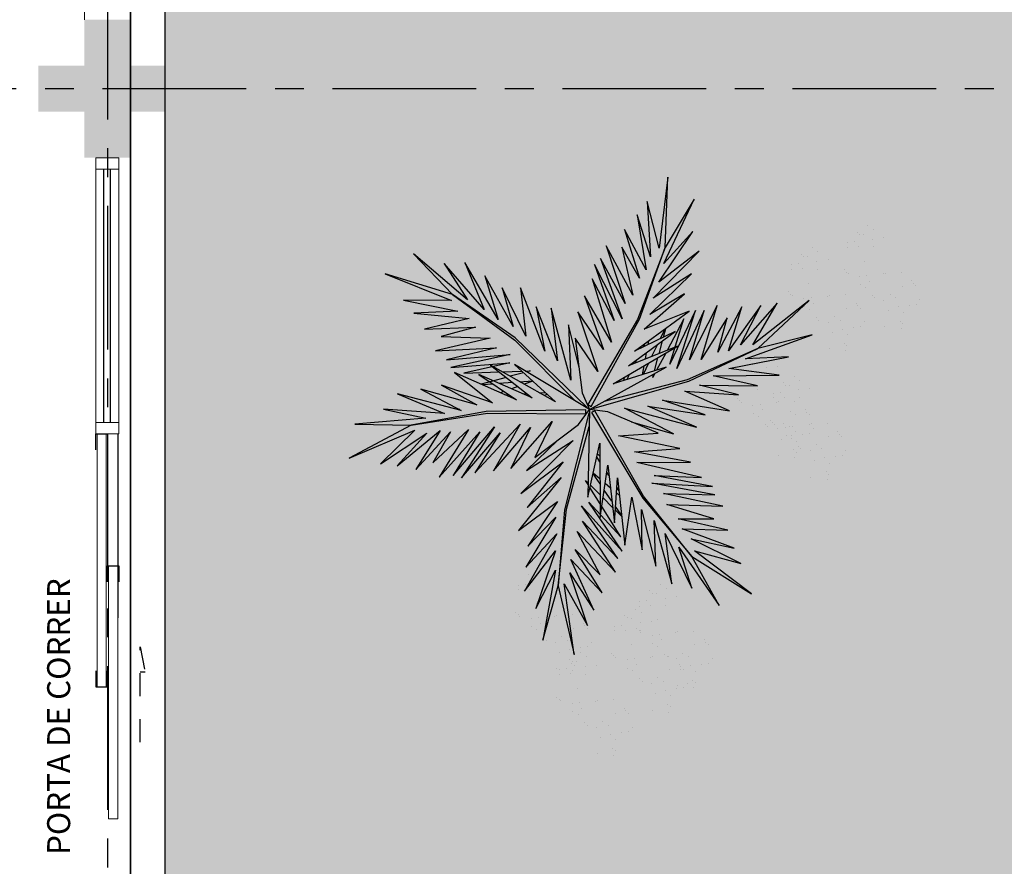
# Model space of a CAD drawing. Units: millimetres. Extents: x 2935 to 4359, y 1001 to 1425.
# Drawn here: x 3104 to 3108, y 1294 to 1298 of the extents above; entities that cross this region are included whole.
import ezdxf

# ---------------------------------------------------------------- set-up
doc = ezdxf.new("R2010")
doc.units = ezdxf.units.MM
for name, pattern in [('CONTINU', [0]), ('CONTINUO', [0]), ('HIDDEN', [0.375, 0.25, -0.125]), ('PL-POUSO-ARQ-EIXO$0$CENTER', [2, 1.25, -0.25, 0.25, -0.25]), ('TRACEJADA2', [0.375, 0.25, -0.125])]:
    doc.linetypes.add(name, pattern=pattern)
for name, color, linetype in [('_ARQ_VISTA02', 2, 'Continuous'), ('ARQ-MOB-DIV-DV1', 12, 'Continuous'), ('EIXO$0$A-EIXOS-PRI', 252, 'PL-POUSO-ARQ-EIXO$0$CENTER'), ('ESCADA', 10, 'Continuous'), ('JARDIM', 64, 'CONTINUO'), ('OFC-MALL-ARQ-EX-1PV$0$A_HTC_1', 252, 'Continuous'), ('PERGOLA', 8, 'CONTINU'), ('PRJ', 1, 'HIDDEN'), ('PROJEÇÃO', 8, 'HIDDEN'), ('TXT-TEMP', 1, 'Continuous'), ('V02', 2, 'Continuous'), ('VEGET1', 103, 'Continuous'), ('VEGET2', 71, 'Continuous')]:
    doc.layers.add(name, color=color, linetype=linetype)
doc.layers.add('ÁRVORE', color=92, linetype='Continuous', lineweight=15)
doc.styles.add('Annotative', font='ARIALN.TTF')

# ---------------------------------------------------------------- blocks, each defined once
blk = doc.blocks.new('PERGOLA')
at = {"layer": 'ÁRVORE'}
h = blk.add_hatch(dxfattribs=at)
h.set_pattern_fill('AR-SAND', color=256, scale=0.004, angle=-90)
h.paths.add_polyline_path([(109628.2325, -73524.1579), (109613.4325, -73524.1579), (109613.4325, -73538.9579), (109628.2325, -73538.9579)])
for points in [[(109628.3825, -73524.0079), (109613.2825, -73524.0079), (109613.2825, -73539.1079), (109628.3825, -73539.1079)], [(109628.2325, -73524.1579), (109613.4325, -73524.1579), (109613.4325, -73538.9579), (109628.2325, -73538.9579)]]:
    blk.add_lwpolyline(points, close=True)
at = {"layer": 'PERGOLA'}
blk.add_line((109628.3825, -73524.0079), (109628.3825, -73539.1079), dxfattribs=at)
blk = doc.blocks.new('VEG2')
at = {"color": 0}
for p, q in [((-0.0276, 1.2376), (-0.0276, 1.2376)), ((-0.0215, 1.2559), (-0.0215, 1.2559)), ((-0.0183, 1.2291), (-0.0183, 1.2291)), ((0.0379, 1.2487), (0.0379, 1.2487)), ((-0.0295, 1.197), (-0.0295, 1.197)), ((0.0252, 1.1893), (0.0252, 1.1893)), ((-0.0769, 1.1678), (-0.0769, 1.1678)), ((-0.0509, 1.1712), (-0.0509, 1.1712)), ((-0.0102, 1.1766), (-0.0102, 1.1766)), ((0.0411, 1.1524), (0.0411, 1.1524)), ((-0.0898, 1.1507), (-0.0898, 1.1507)), ((-0.0022, 1.1441), (-0.0022, 1.1441)), ((0.0189, 1.1307), (0.0189, 1.1307)), ((0.0749, 1.1437), (0.0749, 1.1437)), ((0.0841, 1.1352), (0.0841, 1.1352)), ((-0.2215, 1.0959), (-0.2215, 1.0959)), ((-0.1621, 1.0887), (-0.1621, 1.0887)), ((-0.0754, 1.0998), (-0.0754, 1.0998)), ((-0.0662, 1.0914), (-0.0662, 1.0914)), ((-0.0609, 1.082), (-0.0609, 1.082)), ((-0.0264, 1.1007), (-0.0264, 1.1007)), ((0.0948, 1.0823), (0.0948, 1.0823)), ((0.1087, 1.1055), (0.1087, 1.1055)), ((0.1276, 1.0954), (0.1276, 1.0954)), ((-0.2276, 1.0776), (-0.2276, 1.0776)), ((-0.2183, 1.0691), (-0.2183, 1.0691)), ((-0.0227, 1.0515), (-0.0227, 1.0515)), ((0.0359, 1.0532), (0.0359, 1.0532)), ((0.0442, 1.0561), (0.0442, 1.0561)), ((0.1038, 1.0621), (0.1038, 1.0621)), ((0.1298, 1.0656), (0.1298, 1.0656)), ((0.1721, 1.0554), (0.1721, 1.0554)), ((0.1774, 1.0498), (0.1774, 1.0498)), ((-0.2769, 1.0078), (-0.2769, 1.0078)), ((-0.2509, 1.0112), (-0.2509, 1.0112)), ((-0.2295, 1.037), (-0.2295, 1.037)), ((-0.2102, 1.0166), (-0.2102, 1.0166)), ((-0.1748, 1.0293), (-0.1748, 1.0293)), ((0.1118, 1.0092), (0.1118, 1.0092)), ((0.1866, 1.0413), (0.1866, 1.0413)), ((-0.3195, 0.9875), (-0.3195, 0.9875)), ((-0.3135, 1.0058), (-0.3135, 1.0058)), ((-0.3103, 0.9791), (-0.3103, 0.9791)), ((-0.2898, 0.9907), (-0.2898, 0.9907)), ((-0.2541, 0.9987), (-0.2541, 0.9987)), ((-0.2022, 0.9841), (-0.2022, 0.9841)), ((-0.1589, 0.9924), (-0.1589, 0.9924)), ((-0.1251, 0.9837), (-0.1251, 0.9837)), ((-0.1159, 0.9752), (-0.1159, 0.9752)), ((-0.3215, 0.9469), (-0.3215, 0.9469)), ((-0.2754, 0.9398), (-0.2754, 0.9398)), ((-0.2668, 0.9392), (-0.2668, 0.9392)), ((-0.2264, 0.9407), (-0.2264, 0.9407)), ((-0.1811, 0.9707), (-0.1811, 0.9707)), ((-0.0913, 0.9455), (-0.0913, 0.9455)), ((-0.0724, 0.9354), (-0.0724, 0.9354)), ((0.0798, 0.9576), (0.0798, 0.9576)), ((0.1285, 0.9459), (0.1285, 0.9459)), ((0.1352, 0.9571), (0.1352, 0.9571)), ((0.1499, 0.9388), (0.1499, 0.9388)), ((0.1753, 0.9591), (0.1753, 0.9591)), ((0.1759, 0.9422), (0.1759, 0.9422)), ((0.1879, 0.9387), (0.1879, 0.9387)), ((-0.3818, 0.9006), (-0.3818, 0.9006)), ((-0.3689, 0.9177), (-0.3689, 0.9177)), ((-0.3429, 0.9212), (-0.3429, 0.9212)), ((-0.3022, 0.9265), (-0.3022, 0.9265)), ((-0.2662, 0.9314), (-0.2662, 0.9314)), ((-0.2609, 0.922), (-0.2609, 0.922)), ((-0.2509, 0.9023), (-0.2509, 0.9023)), ((-0.1052, 0.9223), (-0.1052, 0.9223)), ((-0.0962, 0.9021), (-0.0962, 0.9021)), ((-0.0702, 0.9056), (-0.0702, 0.9056)), ((0.0413, 0.9245), (0.0413, 0.9245)), ((0.082, 0.9298), (0.082, 0.9298)), ((0.115, 0.9128), (0.115, 0.9128)), ((0.1224, 0.9276), (0.1224, 0.9276)), ((0.1296, 0.912), (0.1296, 0.912)), ((0.1317, 0.9191), (0.1317, 0.9191)), ((0.1388, 0.9035), (0.1388, 0.9035)), ((-0.2942, 0.894), (-0.2942, 0.894)), ((-0.2731, 0.8806), (-0.2731, 0.8806)), ((-0.2227, 0.8915), (-0.2227, 0.8915)), ((-0.2171, 0.8936), (-0.2171, 0.8936)), ((-0.2078, 0.8852), (-0.2078, 0.8852)), ((-0.1641, 0.8932), (-0.1641, 0.8932)), ((-0.1558, 0.8961), (-0.1558, 0.8961)), ((-0.0279, 0.8954), (-0.0279, 0.8954)), ((-0.0226, 0.8898), (-0.0226, 0.8898)), ((-0.0134, 0.8813), (-0.0134, 0.8813)), ((0.0786, 0.8937), (0.0786, 0.8937)), ((0.0996, 0.8802), (0.0996, 0.8802)), ((0.1205, 0.887), (0.1205, 0.887)), ((0.1398, 0.8666), (0.1398, 0.8666)), ((0.1752, 0.8793), (0.1752, 0.8793)), ((-0.3674, 0.8497), (-0.3674, 0.8497)), ((-0.3582, 0.8413), (-0.3582, 0.8413)), ((-0.3529, 0.8319), (-0.3529, 0.8319)), ((-0.3184, 0.8506), (-0.3184, 0.8506)), ((-0.1972, 0.8322), (-0.1972, 0.8322)), ((-0.1833, 0.8554), (-0.1833, 0.8554)), ((-0.1643, 0.8453), (-0.1643, 0.8453)), ((-0.0882, 0.8492), (-0.0882, 0.8492)), ((0.0602, 0.8407), (0.0602, 0.8407)), ((0.0731, 0.8578), (0.0731, 0.8578)), ((0.0991, 0.8612), (0.0991, 0.8612)), ((0.1478, 0.8341), (0.1478, 0.8341)), ((0.1911, 0.8424), (0.1911, 0.8424)), ((0.2249, 0.8337), (0.2249, 0.8337)), ((-0.3147, 0.8014), (-0.3147, 0.8014)), ((-0.2561, 0.8031), (-0.2561, 0.8031)), ((-0.2478, 0.806), (-0.2478, 0.806)), ((-0.1882, 0.8121), (-0.1882, 0.8121)), ((-0.1622, 0.8155), (-0.1622, 0.8155)), ((-0.1202, 0.7976), (-0.1202, 0.7976)), ((-0.1199, 0.8054), (-0.1199, 0.8054)), ((-0.1146, 0.7997), (-0.1146, 0.7997)), ((-0.0648, 0.7971), (-0.0648, 0.7971)), ((-0.0247, 0.7991), (-0.0247, 0.7991)), ((0.1689, 0.8207), (0.1689, 0.8207)), ((0.2341, 0.8252), (0.2341, 0.8252)), ((0.2587, 0.7955), (0.2587, 0.7955)), ((-0.1802, 0.7591), (-0.1802, 0.7591)), ((-0.1587, 0.7645), (-0.1587, 0.7645)), ((-0.118, 0.7698), (-0.118, 0.7698)), ((-0.1054, 0.7912), (-0.1054, 0.7912)), ((-0.0501, 0.7788), (-0.0501, 0.7788)), ((-0.0241, 0.7822), (-0.0241, 0.7822)), ((0.0746, 0.7898), (0.0746, 0.7898)), ((0.0838, 0.7814), (0.0838, 0.7814)), ((0.0891, 0.772), (0.0891, 0.772)), ((0.1236, 0.7907), (0.1236, 0.7907)), ((0.2448, 0.7723), (0.2448, 0.7723)), ((0.2776, 0.7854), (0.2776, 0.7854)), ((0.2798, 0.7556), (0.2798, 0.7556)), ((-0.1214, 0.7337), (-0.1214, 0.7337)), ((-0.1004, 0.7202), (-0.1004, 0.7202)), ((-0.085, 0.7528), (-0.085, 0.7528)), ((-0.0704, 0.752), (-0.0704, 0.752)), ((-0.0612, 0.7435), (-0.0612, 0.7435)), ((0.1273, 0.7415), (0.1273, 0.7415)), ((0.1859, 0.7432), (0.1859, 0.7432)), ((0.1942, 0.7461), (0.1942, 0.7461)), ((0.2538, 0.7521), (0.2538, 0.7521)), ((0.3221, 0.7454), (0.3221, 0.7454)), ((0.3274, 0.7398), (0.3274, 0.7398)), ((0.3366, 0.7313), (0.3366, 0.7313)), ((-0.2122, 0.7075), (-0.2122, 0.7075)), ((-0.1568, 0.707), (-0.1568, 0.707)), ((-0.1421, 0.6887), (-0.1421, 0.6887)), ((-0.1167, 0.709), (-0.1167, 0.709)), ((-0.1161, 0.6921), (-0.1161, 0.6921)), ((0.2618, 0.6992), (0.2618, 0.6992)), ((-0.2507, 0.6744), (-0.2507, 0.6744)), ((-0.21, 0.6797), (-0.21, 0.6797)), ((-0.177, 0.6628), (-0.177, 0.6628)), ((-0.1624, 0.6619), (-0.1624, 0.6619)), ((-0.1532, 0.6535), (-0.1532, 0.6535)), ((0.2298, 0.6476), (0.2298, 0.6476)), ((0.3253, 0.6491), (0.3253, 0.6491)), ((-0.2134, 0.6436), (-0.2134, 0.6436)), ((-0.1924, 0.6302), (-0.1924, 0.6302)), ((0.1913, 0.6145), (0.1913, 0.6145)), ((0.232, 0.6198), (0.232, 0.6198)), ((0.2852, 0.6471), (0.2852, 0.6471)), ((0.2999, 0.6288), (0.2999, 0.6288)), ((0.3259, 0.6322), (0.3259, 0.6322)), ((0.2286, 0.5837), (0.2286, 0.5837)), ((0.265, 0.6028), (0.265, 0.6028)), ((0.2796, 0.602), (0.2796, 0.602)), ((0.2888, 0.5935), (0.2888, 0.5935)), ((0.2496, 0.5702), (0.2496, 0.5702)), ((-0.8076, 0.2276), (-0.8076, 0.2276)), ((-0.8015, 0.2459), (-0.8015, 0.2459)), ((-0.7983, 0.2191), (-0.7983, 0.2191)), ((-0.7421, 0.2387), (-0.7421, 0.2387)), ((-0.8095, 0.187), (-0.8095, 0.187)), ((-0.8569, 0.1578), (-0.8569, 0.1578)), ((-0.8309, 0.1612), (-0.8309, 0.1612)), ((-0.7902, 0.1666), (-0.7902, 0.1666)), ((-0.7548, 0.1793), (-0.7548, 0.1793)), ((-0.6876, 0.1476), (-0.6876, 0.1476)), ((-0.6815, 0.1659), (-0.6815, 0.1659)), ((-0.6221, 0.1587), (-0.6221, 0.1587)), ((-0.8698, 0.1407), (-0.8698, 0.1407)), ((-0.7822, 0.1341), (-0.7822, 0.1341)), ((-0.7611, 0.1207), (-0.7611, 0.1207)), ((-0.7389, 0.1424), (-0.7389, 0.1424)), ((-0.7051, 0.1337), (-0.7051, 0.1337)), ((-0.6959, 0.1252), (-0.6959, 0.1252)), ((-0.6783, 0.1391), (-0.6783, 0.1391)), ((-0.8554, 0.0898), (-0.8554, 0.0898)), ((-0.8462, 0.0814), (-0.8462, 0.0814)), ((-0.8409, 0.072), (-0.8409, 0.072)), ((-0.8064, 0.0907), (-0.8064, 0.0907)), ((-0.7369, 0.0778), (-0.7369, 0.0778)), ((-0.7109, 0.0812), (-0.7109, 0.0812)), ((-0.6895, 0.107), (-0.6895, 0.107)), ((-0.6852, 0.0723), (-0.6852, 0.0723)), ((-0.6713, 0.0955), (-0.6713, 0.0955)), ((-0.6702, 0.0866), (-0.6702, 0.0866)), ((-0.6524, 0.0854), (-0.6524, 0.0854)), ((-0.6348, 0.0993), (-0.6348, 0.0993)), ((-0.8027, 0.0415), (-0.8027, 0.0415)), ((-0.7498, 0.0607), (-0.7498, 0.0607)), ((-0.7441, 0.0432), (-0.7441, 0.0432)), ((-0.7358, 0.0461), (-0.7358, 0.0461)), ((-0.6762, 0.0521), (-0.6762, 0.0521)), ((-0.6622, 0.0541), (-0.6622, 0.0541)), ((-0.6502, 0.0556), (-0.6502, 0.0556)), ((-0.6411, 0.0407), (-0.6411, 0.0407)), ((-0.6189, 0.0624), (-0.6189, 0.0624)), ((-0.6079, 0.0454), (-0.6079, 0.0454)), ((-0.6026, 0.0398), (-0.6026, 0.0398)), ((-0.5851, 0.0537), (-0.5851, 0.0537)), ((-0.5759, 0.0452), (-0.5759, 0.0452)), ((-0.7354, 0.0098), (-0.7354, 0.0098)), ((-0.7262, 0.0014), (-0.7262, 0.0014)), ((-0.6864, 0.0107), (-0.6864, 0.0107)), ((-0.5934, 0.0313), (-0.5934, 0.0313)), ((-0.5513, 0.0155), (-0.5513, 0.0155)), ((-0.5324, 0.0054), (-0.5324, 0.0054)), ((-0.7209, -0.008), (-0.7209, -0.008)), ((-0.6682, -0.0008), (-0.6682, -0.0008)), ((-0.6158, -0.0339), (-0.6158, -0.0339)), ((-0.5652, -0.0077), (-0.5652, -0.0077)), ((-0.5562, -0.0279), (-0.5562, -0.0279)), ((-0.5302, -0.0244), (-0.5302, -0.0244)), ((-0.4879, -0.0346), (-0.4879, -0.0346)), ((-0.7002, -0.0524), (-0.7002, -0.0524)), ((-0.6827, -0.0385), (-0.6827, -0.0385)), ((-0.6448, -0.0529), (-0.6448, -0.0529)), ((-0.6301, -0.0712), (-0.6301, -0.0712)), ((-0.6241, -0.0368), (-0.6241, -0.0368)), ((-0.6047, -0.0509), (-0.6047, -0.0509)), ((-0.6041, -0.0678), (-0.6041, -0.0678)), ((-0.4826, -0.0402), (-0.4826, -0.0402)), ((-0.4734, -0.0487), (-0.4734, -0.0487)), ((-0.7387, -0.0855), (-0.7387, -0.0855)), ((-0.698, -0.0802), (-0.698, -0.0802)), ((-0.665, -0.0972), (-0.665, -0.0972)), ((-0.6504, -0.098), (-0.6504, -0.098)), ((-0.6412, -0.1065), (-0.6412, -0.1065)), ((-0.5482, -0.0808), (-0.5482, -0.0808)), ((-0.7014, -0.1163), (-0.7014, -0.1163)), ((-0.6804, -0.1298), (-0.6804, -0.1298)), ((-0.5802, -0.1324), (-0.5802, -0.1324)), ((-0.5248, -0.1329), (-0.5248, -0.1329)), ((-0.4847, -0.1309), (-0.4847, -0.1309)), ((-0.6187, -0.1655), (-0.6187, -0.1655)), ((-0.578, -0.1602), (-0.578, -0.1602)), ((-0.545, -0.1772), (-0.545, -0.1772)), ((-0.5304, -0.178), (-0.5304, -0.178)), ((-0.5101, -0.1512), (-0.5101, -0.1512)), ((-0.4841, -0.1478), (-0.4841, -0.1478)), ((-0.5814, -0.1963), (-0.5814, -0.1963)), ((-0.5604, -0.2098), (-0.5604, -0.2098)), ((-0.5212, -0.1865), (-0.5212, -0.1865)), ((-0.8737, -0.2414), (-0.8737, -0.2414)), ((-0.8677, -0.2232), (-0.8677, -0.2232)), ((-0.8645, -0.2499), (-0.8645, -0.2499)), ((-0.8082, -0.2303), (-0.8082, -0.2303)), ((-0.8757, -0.282), (-0.8757, -0.282)), ((-1.0776, -0.3224), (-1.0776, -0.3224)), ((-1.0715, -0.3041), (-1.0715, -0.3041)), ((-1.0121, -0.3113), (-1.0121, -0.3113)), ((-0.9231, -0.3112), (-0.9231, -0.3112)), ((-0.8971, -0.3078), (-0.8971, -0.3078)), ((-0.8564, -0.3024), (-0.8564, -0.3024)), ((-0.821, -0.2897), (-0.821, -0.2897)), ((-1.0683, -0.3309), (-1.0683, -0.3309)), ((-0.936, -0.3283), (-0.936, -0.3283)), ((-0.8484, -0.3349), (-0.8484, -0.3349)), ((-0.8273, -0.3484), (-0.8273, -0.3484)), ((-0.8051, -0.3266), (-0.8051, -0.3266)), ((-0.7712, -0.3354), (-0.7712, -0.3354)), ((-0.762, -0.3438), (-0.762, -0.3438)), ((-1.1269, -0.3922), (-1.1269, -0.3922)), ((-1.1009, -0.3888), (-1.1009, -0.3888)), ((-1.0795, -0.363), (-1.0795, -0.363)), ((-1.0602, -0.3834), (-1.0602, -0.3834)), ((-1.0248, -0.3707), (-1.0248, -0.3707)), ((-0.9215, -0.3792), (-0.9215, -0.3792)), ((-0.9123, -0.3877), (-0.9123, -0.3877)), ((-0.8725, -0.3784), (-0.8725, -0.3784)), ((-0.7375, -0.3735), (-0.7375, -0.3735)), ((-0.7185, -0.3837), (-0.7185, -0.3837)), ((-1.1398, -0.4093), (-1.1398, -0.4093)), ((-1.0522, -0.4159), (-1.0522, -0.4159)), ((-1.0311, -0.4293), (-1.0311, -0.4293)), ((-1.0089, -0.4076), (-1.0089, -0.4076)), ((-0.9751, -0.4163), (-0.9751, -0.4163)), ((-0.9659, -0.4248), (-0.9659, -0.4248)), ((-0.9071, -0.397), (-0.9071, -0.397)), ((-0.8688, -0.4275), (-0.8688, -0.4275)), ((-0.8103, -0.4258), (-0.8103, -0.4258)), ((-0.802, -0.423), (-0.802, -0.423)), ((-0.7514, -0.3967), (-0.7514, -0.3967)), ((-0.7424, -0.4169), (-0.7424, -0.4169)), ((-0.7164, -0.4135), (-0.7164, -0.4135)), ((-0.674, -0.4236), (-0.674, -0.4236)), ((-0.6688, -0.4293), (-0.6688, -0.4293)), ((-1.1254, -0.4602), (-1.1254, -0.4602)), ((-1.0764, -0.4593), (-1.0764, -0.4593)), ((-0.9413, -0.4545), (-0.9413, -0.4545)), ((-0.9224, -0.4646), (-0.9224, -0.4646)), ((-0.6595, -0.4377), (-0.6595, -0.4377)), ((-1.1162, -0.4686), (-1.1162, -0.4686)), ((-1.1109, -0.478), (-1.1109, -0.478)), ((-0.9552, -0.4777), (-0.9552, -0.4777)), ((-0.9462, -0.4979), (-0.9462, -0.4979)), ((-0.9202, -0.4944), (-0.9202, -0.4944)), ((-0.7343, -0.4699), (-0.7343, -0.4699)), ((-1.0727, -0.5085), (-1.0727, -0.5085)), ((-1.0141, -0.5068), (-1.0141, -0.5068)), ((-1.0058, -0.5039), (-1.0058, -0.5039)), ((-0.8779, -0.5046), (-0.8779, -0.5046)), ((-0.8726, -0.5102), (-0.8726, -0.5102)), ((-0.8634, -0.5187), (-0.8634, -0.5187)), ((-0.7663, -0.5214), (-0.7663, -0.5214)), ((-0.711, -0.5219), (-0.711, -0.5219)), ((-0.6709, -0.5199), (-0.6709, -0.5199)), ((-0.6703, -0.5368), (-0.6703, -0.5368)), ((-0.9382, -0.5508), (-0.9382, -0.5508)), ((-0.8049, -0.5546), (-0.8049, -0.5546)), ((-0.7642, -0.5492), (-0.7642, -0.5492)), ((-0.7312, -0.5662), (-0.7312, -0.5662)), ((-0.7166, -0.567), (-0.7166, -0.567)), ((-0.7074, -0.5755), (-0.7074, -0.5755)), ((-0.6963, -0.5403), (-0.6963, -0.5403)), ((-0.9702, -0.6024), (-0.9702, -0.6024)), ((-0.9148, -0.6029), (-0.9148, -0.6029)), ((-0.8747, -0.6009), (-0.8747, -0.6009)), ((-0.7676, -0.5854), (-0.7676, -0.5854)), ((-0.7465, -0.5988), (-0.7465, -0.5988)), ((-1.0087, -0.6355), (-1.0087, -0.6355)), ((-0.968, -0.6302), (-0.968, -0.6302)), ((-0.935, -0.6472), (-0.935, -0.6472)), ((-0.9001, -0.6212), (-0.9001, -0.6212)), ((-0.8741, -0.6178), (-0.8741, -0.6178)), ((-0.9714, -0.6663), (-0.9714, -0.6663)), ((-0.9504, -0.6798), (-0.9504, -0.6798)), ((-0.9204, -0.648), (-0.9204, -0.648)), ((-0.9112, -0.6565), (-0.9112, -0.6565))]:
    blk.add_line(p, q, dxfattribs=at)
at = {"layer": 'VEGET1'}
for p, q in [((0.1232, 0.8859), (0.1599, 0.6273)), ((0.1811, 0.6356), (0.1232, 0.8859)), ((0.2375, 0.8334), (0.1811, 0.6356)), ((0.1912, 0.5777), (0.2375, 0.8334)), ((0.0736, 0.7802), (0.1381, 0.5882)), ((0.1599, 0.6273), (0.0736, 0.7802)), ((0.0505, 0.7238), (0.135, 0.5386)), ((0.1381, 0.5882), (0.0505, 0.7238)), ((0.1911, 0.5076), (0.2633, 0.7179)), ((0.2633, 0.7179), (0.1912, 0.5777)), ((0.0202, 0.6608), (0.1196, 0.5028)), ((0.135, 0.5386), (0.0202, 0.6608)), ((0.1857, 0.4455), (0.3042, 0.6549)), ((0.3042, 0.6549), (0.1911, 0.5076)), ((0.1811, 0.6356), (0.1507, 0.3548)), ((0.1579, 0.3581), (0.1811, 0.6356)), ((-0.0287, 0.5859), (0.0921, 0.3993)), ((0.1117, 0.4369), (-0.0287, 0.5859)), ((0.0277, 0.5952), (0.1117, 0.4369)), ((0.1196, 0.5028), (0.0277, 0.5952)), ((0.2989, 0.5672), (0.1857, 0.4455)), ((0.1903, 0.3847), (0.2989, 0.5672)), ((-0.053, 0.5082), (0.0698, 0.3295)), ((0.0959, 0.3432), (-0.053, 0.5082)), ((-0.0368, 0.5357), (0.0959, 0.3432)), ((0.0921, 0.3993), (-0.0368, 0.5357)), ((0.1832, 0.3276), (0.2925, 0.4905)), ((0.2925, 0.4905), (0.1903, 0.3847)), ((-0.0473, 0.4561), (0.0215, 0.3457)), ((0.0698, 0.3295), (-0.0473, 0.4561)), ((0.1702, 0.2401), (0.3259, 0.433)), ((0.3259, 0.433), (0.1832, 0.3276)), ((-0.0274, 0.3583), (-0.0506, 0.3813)), ((-0.0501, 0.3771), (-0.0283, 0.3453)), ((0.017, 0.3141), (-0.0177, 0.3486)), ((-0.0151, 0.3261), (0.0128, 0.2854)), ((0.0276, 0.336), (0.065, 0.2761)), ((0.1507, 0.3548), (0.068, 0.0534)), ((0.0692, 0.005), (0.1579, 0.3581)), ((0.1631, 0.1829), (0.295, 0.3488)), ((0.295, 0.3488), (0.1702, 0.2401)), ((-0.0317, 0.296), (-0.0424, 0.3052)), ((0.0632, 0.2681), (0.0278, 0.3034)), ((0.1262, 0.105), (0.3175, 0.2985)), ((0.3175, 0.2985), (0.1631, 0.1829)), ((-0.0405, 0.2867), (-0.0331, 0.2755)), ((0.0093, 0.2607), (-0.0095, 0.2768)), ((0.028, 0.2633), (0.0538, 0.2258)), ((0.081, 0.2505), (0.0719, 0.2595)), ((0.072, 0.2649), (0.081, 0.2505)), ((-0.0044, 0.2319), (0.0034, 0.2201)), ((0.0532, 0.223), (0.0281, 0.2445)), ((0.0285, 0.1821), (0.0402, 0.1644)), ((0.2971, 0.2136), (0.1262, 0.105)), ((0.1813, 0.1021), (0.2971, 0.2136)), ((0.0377, 0.1536), (0.0286, 0.1615)), ((-0.2403, 0.0804), (-0.0608, -0.0132)), ((-0.0858, 0.0359), (-0.2403, 0.0804)), ((-0.324, 0.0557), (-0.1467, -0.0203)), ((-0.0608, -0.0132), (-0.324, 0.0557)), ((-0.3563, 0.011), (-0.1998, -0.0427)), ((-0.1467, -0.0203), (-0.3563, 0.011)), ((0.0671, 0.0056), (0.0692, 0.005)), ((-0.4446, -0.0043), (-0.282, -0.0752)), ((-0.1998, -0.0427), (-0.4446, -0.0043)), ((0.0543, -0.0126), (-0.2958, -0.1123)), ((0.0549, -0.0147), (0.0543, -0.0126)), ((0.0786, -0.0152), (0.077, -0.0167)), ((0.077, -0.0167), (0.3384, -0.2701)), ((0.5406, -0.0081), (0.5457, -0.0081)), ((-0.4778, -0.062), (-0.3351, -0.0976)), ((-0.282, -0.0752), (-0.4778, -0.062)), ((-0.2894, -0.1169), (0.013, -0.0378)), ((0.3392, -0.2622), (0.1195, -0.0399)), ((0.2214, -0.0637), (0.2329, -0.0598)), ((0.2507, -0.07), (0.2296, -0.0712)), ((0.3103, -0.0664), (0.2962, -0.0673)), ((0.3758, -0.0625), (0.3625, -0.0633)), ((0.3795, -0.0748), (0.3928, -0.0701)), ((-0.5474, -0.0948), (-0.3854, -0.1319)), ((-0.3351, -0.0976), (-0.5474, -0.0948)), ((0.2738, -0.1118), (0.305, -0.1009)), ((0.3284, -0.0926), (0.3518, -0.0845)), ((0.3972, -0.1042), (0.3481, -0.1081)), ((0.3709, -0.126), (0.4628, -0.1011)), ((0.4589, -0.0994), (0.4205, -0.1024)), ((-0.3854, -0.1319), (-0.626, -0.1341)), ((-0.626, -0.1341), (-0.4419, -0.1583)), ((-0.2958, -0.1123), (-0.5477, -0.2311)), ((-0.5477, -0.2311), (-0.2894, -0.1169)), ((-0.1721, -0.1401), (-0.1642, -0.1252)), ((-0.1642, -0.1252), (-0.1674, -0.1375)), ((-0.1488, -0.1774), (-0.1292, -0.1363)), ((-0.1264, -0.1355), (-0.1326, -0.1679)), ((-0.0787, -0.1364), (-0.0692, -0.1175)), ((-0.0586, -0.1142), (-0.0609, -0.126)), ((0.1351, -0.1161), (0.207, -0.3784)), ((0.1437, -0.3183), (0.1351, -0.1161)), ((0.3213, -0.1102), (0.2759, -0.1138)), ((0.3079, -0.1431), (0.3562, -0.13)), ((0.3577, -0.1794), (0.5259, -0.1413)), ((0.5259, -0.1413), (0.396, -0.1458)), ((-0.4419, -0.1583), (-0.66, -0.201)), ((-0.3523, -0.3698), (-0.2519, -0.1586)), ((-0.2519, -0.1586), (-0.3204, -0.3701)), ((-0.3204, -0.3701), (-0.2269, -0.1744)), ((-0.2269, -0.1744), (-0.278, -0.3391)), ((-0.2115, -0.2142), (-0.1783, -0.1518)), ((-0.1706, -0.1493), (-0.1834, -0.1977)), ((-0.1054, -0.1898), (-0.0991, -0.1771)), ((0.1051, -0.1623), (0.1437, -0.3183)), ((0.2838, -0.1496), (0.2961, -0.1463)), ((0.3007, -0.149), (0.2838, -0.1496)), ((0.3845, -0.1461), (0.3139, -0.1486)), ((0.3566, -0.2089), (0.5739, -0.1624)), ((0.5739, -0.1624), (0.3577, -0.1794)), ((-0.5026, -0.1933), (-0.7472, -0.2811)), ((-0.66, -0.201), (-0.5026, -0.1933)), ((-0.436, -0.3437), (-0.3409, -0.1918)), ((-0.3998, -0.3879), (-0.2986, -0.1899)), ((-0.3409, -0.1918), (-0.3998, -0.3879)), ((-0.2986, -0.1899), (-0.3523, -0.3698)), ((-0.1873, -0.2124), (-0.1998, -0.2596)), ((-0.1816, -0.2462), (-0.1603, -0.2016)), ((-0.1372, -0.1924), (-0.1418, -0.2167)), ((0.1841, -0.1869), (0.2618, -0.3841)), ((0.207, -0.3784), (0.1841, -0.1869)), ((0.5896, -0.1902), (0.3566, -0.2089)), ((0.407, -0.2336), (0.5896, -0.1902)), ((-0.7472, -0.2811), (-0.5477, -0.2311)), ((-0.5477, -0.2311), (-0.7355, -0.4063)), ((-0.7355, -0.4063), (-0.5299, -0.2452)), ((-0.6192, -0.3965), (-0.4851, -0.2446)), ((-0.5299, -0.2452), (-0.6192, -0.3965)), ((-0.5588, -0.3882), (-0.4406, -0.2225)), ((-0.4851, -0.2446), (-0.5588, -0.3882)), ((-0.4891, -0.383), (-0.402, -0.2179)), ((-0.4406, -0.2225), (-0.4891, -0.383)), ((-0.402, -0.2179), (-0.436, -0.3437)), ((-0.278, -0.3391), (-0.2169, -0.2243)), ((-0.1472, -0.2455), (-0.1498, -0.2594)), ((-0.1348, -0.2484), (-0.1288, -0.2365)), ((0.2301, -0.2217), (0.3193, -0.453)), ((0.2618, -0.3841), (0.2301, -0.2217)), ((0.6291, -0.2224), (0.407, -0.2336)), ((0.4298, -0.2694), (0.6291, -0.2224)), ((-0.2033, -0.2729), (-0.2117, -0.3045)), ((-0.2082, -0.302), (-0.1916, -0.2672)), ((0.2994, -0.2767), (0.3858, -0.4528)), ((0.3193, -0.453), (0.2994, -0.2767)), ((0.3384, -0.2701), (0.5672, -0.4289)), ((0.5672, -0.4289), (0.3392, -0.2622)), ((0.6089, -0.2758), (0.4298, -0.2694)), ((0.4829, -0.3092), (0.6089, -0.2758)), ((0.3453, -0.3114), (0.4491, -0.4967)), ((0.3858, -0.4528), (0.3453, -0.3114)), ((0.6695, -0.3022), (0.4829, -0.3092)), ((0.5062, -0.3404), (0.6695, -0.3022)), ((0.4002, -0.3378), (0.5224, -0.5451)), ((0.4491, -0.4967), (0.4002, -0.3378)), ((0.7088, -0.3599), (0.5062, -0.3404)), ((0.4513, -0.3735), (0.5973, -0.5412)), ((0.5224, -0.5451), (0.4513, -0.3735)), ((0.5476, -0.3679), (0.7088, -0.3599)), ((0.7462, -0.4081), (0.5476, -0.3679)), ((0.512, -0.4087), (0.7103, -0.5766)), ((0.5973, -0.5412), (0.512, -0.4087)), ((0.5672, -0.4289), (0.8129, -0.5039)), ((0.7103, -0.5766), (0.5672, -0.4289)), ((0.5706, -0.4064), (0.7462, -0.4081)), ((0.8129, -0.5039), (0.5706, -0.4064))]:
    blk.add_line(p, q, dxfattribs=at)
at = {"layer": 'VEGET2'}
for p, q in [((-0.4075, 0.7076), (-0.3076, 0.5278)), ((-0.2594, 0.494), (-0.4075, 0.7076)), ((-0.5254, 0.6639), (-0.3166, 0.507)), ((-0.3076, 0.5278), (-0.5254, 0.6639)), ((-0.3076, 0.6441), (-0.2594, 0.494)), ((-0.2099, 0.4444), (-0.3076, 0.6441)), ((-0.2342, 0.6285), (-0.2099, 0.4444)), ((-0.1698, 0.3967), (-0.2342, 0.6285)), ((-0.4858, 0.5541), (-0.3044, 0.4639)), ((-0.3166, 0.507), (-0.4858, 0.5541)), ((-0.1759, 0.5628), (-0.1698, 0.3967)), ((-0.1236, 0.357), (-0.1759, 0.5628)), ((-0.3076, 0.5278), (-0.1304, 0.3078)), ((-0.1277, 0.3152), (-0.3076, 0.5278)), ((-0.1262, 0.504), (-0.1236, 0.357)), ((-0.0882, 0.3115), (-0.1262, 0.504)), ((-0.4622, 0.4979), (-0.2716, 0.4266)), ((-0.3044, 0.4639), (-0.4622, 0.4979)), ((-0.0619, 0.4869), (-0.0882, 0.3115)), ((-0.0355, 0.2405), (-0.0619, 0.4869)), ((-0.4391, 0.4319), (-0.2571, 0.3905)), ((-0.2716, 0.4266), (-0.4391, 0.4319)), ((-0.0242, 0.4056), (-0.0355, 0.2405)), ((-0.0002, 0.195), (-0.0242, 0.4056)), ((-0.3874, 0.3908), (-0.2161, 0.3382)), ((-0.2571, 0.3905), (-0.3874, 0.3908)), ((0.0273, 0.3859), (-0.0002, 0.195)), ((0.0289, 0.1138), (0.0273, 0.3859)), ((-0.4208, 0.3444), (-0.2034, 0.2978)), ((-0.2161, 0.3382), (-0.4208, 0.3444)), ((-0.391, 0.3031), (-0.1611, 0.2609)), ((-0.2034, 0.2978), (-0.391, 0.3031)), ((-0.1304, 0.3078), (0.0472, -0.0042)), ((0.0593, 0.0029), (-0.1277, 0.3152)), ((0.0729, 0.3115), (0.0289, 0.1138)), ((0.0669, -0.0081), (0.0729, 0.3115)), ((-0.383, 0.2722), (-0.1698, 0.2326)), ((-0.1611, 0.2609), (-0.383, 0.2722)), ((-0.3421, 0.2394), (-0.106, 0.1847)), ((-0.1698, 0.2326), (-0.3421, 0.2394)), ((0.4856, 0.2223), (0.3203, 0.0452)), ((0.5346, 0.2413), (0.3937, 0.0765)), ((0.3937, 0.0765), (0.4856, 0.2223)), ((0.4137, 0.0548), (0.5346, 0.2413)), ((0.5653, 0.2328), (0.4137, 0.0548)), ((0.6159, 0.2379), (0.4669, 0.073)), ((0.4669, 0.073), (0.5653, 0.2328)), ((0.5083, 0.0638), (0.6159, 0.2379)), ((-0.106, 0.1847), (-0.3025, 0.1842)), ((-0.3025, 0.1842), (-0.098, 0.1463)), ((0.3547, 0.2066), (0.2027, 0.0354)), ((0.4181, 0.2157), (0.2829, 0.0575)), ((0.2829, 0.0575), (0.3547, 0.2066)), ((0.3203, 0.0452), (0.4181, 0.2157)), ((0.6395, 0.1859), (0.5083, 0.0638)), ((0.7009, 0.2101), (0.574, 0.0732)), ((0.574, 0.0732), (0.6395, 0.1859)), ((0.6125, 0.0676), (0.7009, 0.2101)), ((0.7695, 0.1971), (0.6125, 0.0676)), ((0.6612, 0.0774), (0.7695, 0.1971)), ((0.8301, 0.1895), (0.6612, 0.0774)), ((0.7047, 0.0664), (0.8301, 0.1895)), ((-0.098, 0.1463), (-0.263, 0.1338)), ((0.2665, 0.167), (0.1073, 0.0457)), ((0.2027, 0.0354), (0.2665, 0.167)), ((0.9449, 0.1688), (0.7047, 0.0664)), ((0.7182, 0.0482), (0.9449, 0.1688)), ((-0.263, 0.1338), (-0.0388, 0.0878)), ((-0.0388, 0.0878), (-0.1846, 0.0773)), ((-0.1846, 0.0773), (0, 0)), ((0.1073, 0.0457), (0.0669, -0.0081)), ((0.7182, 0.0482), (0.4391, 0.0048)), ((0.4441, -0.0013), (0.7182, 0.0482)), ((0.6649, 0.0234), (0.9238, 0.0449)), ((0.9238, 0.0449), (0.7182, 0.0482)), ((0, 0), (0.0669, -0.0081)), ((0.0472, -0.0042), (0.0593, 0.0029)), ((0.0801, 0.007), (0.0801, -0.007)), ((0.4391, 0.0048), (0.0801, 0.007)), ((0.5971, 0.0054), (0.8189, -0.0099)), ((0.7687, -0.0657), (0.5971, 0.0054)), ((0.8189, -0.0099), (0.6649, 0.0234)), ((0.0669, -0.0081), (-0.2129, -0.1627)), ((0.0612, -0.0201), (-0.1159, -0.3382)), ((-0.1081, -0.3369), (0.0733, -0.0271)), ((0.0733, -0.0271), (0.0612, -0.0201)), ((0.0933, -0.07), (0.0669, -0.0081)), ((0.0669, -0.0081), (0.3406, -0.1731)), ((0.0801, -0.007), (0.4441, -0.0013)), ((0.4212, -0.0336), (0.6069, -0.097)), ((0.5599, -0.1442), (0.4212, -0.0336)), ((0.4783, -0.0257), (0.6826, -0.0833)), ((0.6069, -0.097), (0.4783, -0.0257)), ((0.5358, -0.0055), (0.7687, -0.0657)), ((0.6826, -0.0833), (0.5358, -0.0055)), ((0.1187, -0.2686), (0.0933, -0.07)), ((0.1914, -0.0362), (0.4279, -0.1708)), ((0.3406, -0.1731), (0.1914, -0.0362)), ((0.2763, -0.0516), (0.4706, -0.1361)), ((0.4279, -0.1708), (0.2763, -0.0516)), ((0.3333, -0.0437), (0.5599, -0.1442)), ((0.4706, -0.1361), (0.3333, -0.0437)), ((-0.0198, -0.1019), (-0.2546, -0.2394)), ((-0.2129, -0.1627), (-0.0198, -0.1019)), ((-0.2546, -0.2394), (-0.0755, -0.1677)), ((-0.0755, -0.1677), (-0.2459, -0.2937)), ((0.0366, -0.1475), (0.1187, -0.2686)), ((0.1089, -0.3647), (0.0366, -0.1475)), ((-0.0972, -0.2211), (-0.2975, -0.3671)), ((-0.2459, -0.2937), (-0.0972, -0.2211)), ((0.0156, -0.228), (0.1089, -0.3647)), ((0.085, -0.4241), (0.0156, -0.228)), ((-0.0137, -0.2543), (0.085, -0.4241)), ((0.057, -0.486), (-0.0137, -0.2543)), ((-0.2975, -0.3671), (-0.1324, -0.3022)), ((-0.1324, -0.3022), (-0.2802, -0.4313)), ((-0.1541, -0.3556), (-0.3062, -0.5038)), ((-0.2802, -0.4313), (-0.1541, -0.3556)), ((-0.2101, -0.6003), (-0.1081, -0.3369)), ((-0.1159, -0.3382), (-0.2101, -0.6003)), ((-0.0521, -0.34), (0.049, -0.5378)), ((0.0262, -0.5602), (-0.0521, -0.34)), ((-0.0233, -0.3334), (0.057, -0.486)), ((0.049, -0.5378), (-0.0233, -0.3334)), ((-0.063, -0.3951), (0.0262, -0.5602)), ((0.0054, -0.6066), (-0.063, -0.3951)), ((-0.1654, -0.4155), (-0.334, -0.5871)), ((-0.3062, -0.5038), (-0.1654, -0.4155)), ((-0.0916, -0.4263), (0.0054, -0.6066)), ((-0.0515, -0.601), (-0.0916, -0.4263)), ((-0.334, -0.5871), (-0.1866, -0.4741)), ((-0.1866, -0.4741), (-0.3107, -0.6585)), ((-0.1163, -0.4879), (-0.0515, -0.601)), ((-0.0612, -0.6663), (-0.1163, -0.4879)), ((-0.1404, -0.5185), (-0.0612, -0.6663)), ((-0.1068, -0.7192), (-0.1404, -0.5185)), ((-0.2049, -0.5418), (-0.3157, -0.7767)), ((-0.3107, -0.6585), (-0.2049, -0.5418)), ((-0.1563, -0.5656), (-0.1068, -0.7192)), ((-0.1437, -0.7678), (-0.1563, -0.5656)), ((-0.3157, -0.7767), (-0.2101, -0.6003)), ((-0.219, -0.857), (-0.1875, -0.5977)), ((-0.2101, -0.6003), (-0.219, -0.857)), ((-0.1875, -0.5977), (-0.1437, -0.7678))]:
    blk.add_line(p, q, dxfattribs=at)
blk = doc.blocks.new('JARDIMADM')
at = {"layer": 'JARDIM', "linetype": 'CONTINUO', "xscale": 1.190315643058797, "yscale": 1.190315643058797, "zscale": 1.190315643058797}
blk.add_blockref('VEG2', (-2537052.3799, 1743332.3461), dxfattribs=at)
blk = doc.blocks.new('esquadria 1.50')
at = {"layer": '_ARQ_VISTA02', "lineweight": 5}
for p, q in [((0, 0.1), (0.05, 0.1)), ((0, 0), (0, 0.1)), ((0.05, 0.1), (1.15, 0.1)), ((0.05, 0.1), (0.05, 0)), ((1.15, 0.1), (1.15, 0)), ((1.15, 0.1), (1.2, 0.1)), ((1.2, 0), (1.2, 0.1)), ((0.05, 0), (0, 0)), ((0.05, 0), (1.15, 0)), ((1.15, 0), (1.2, 0))]:
    blk.add_line(p, q, dxfattribs=at)
at = {"layer": 'OFC-MALL-ARQ-EX-1PV$0$A_HTC_1'}
for p, q in [((0.05, 0.0637), (1.15, 0.0637)), ((0.05, 0.0337), (1.15, 0.0337))]:
    blk.add_line(p, q, dxfattribs=at)

msp = doc.modelspace()

# ---------------------------------------------------------------- hatches: boundary and pattern name
at = {"layer": 'PROJEÇÃO'}
h = msp.add_hatch(color=252, dxfattribs=at)
h.paths.add_polyline_path([(3104.2973, 1297.7689), (3104.0973, 1297.7689), (3104.0973, 1297.5689), (3103.8973, 1297.5689), (3103.8973, 1297.7689), (3103.6973, 1297.7689), (3103.6973, 1297.9689), (3103.8973, 1297.9689), (3103.8973, 1298.1689), (3104.0973, 1298.1689), (3104.0973, 1297.9689), (3104.2973, 1297.9689)], flags=0)
h.paths.add_polyline_path([(3104.2973, 1297.7689), (3104.0973, 1297.7689), (3104.0973, 1297.5689), (3103.8973, 1297.5689), (3103.8973, 1297.7689), (3103.6973, 1297.7689), (3103.6973, 1297.9689), (3103.8973, 1297.9689), (3103.8973, 1298.1689), (3104.0973, 1298.1689), (3104.0973, 1297.9689), (3104.2973, 1297.9689)], flags=16)
h.paths.add_polyline_path([(3104.2973, 1297.7689), (3104.0973, 1297.7689), (3104.0973, 1297.5689), (3103.8973, 1297.5689), (3103.8973, 1297.7689), (3103.6973, 1297.7689), (3103.6973, 1297.9689), (3103.8973, 1297.9689), (3103.8973, 1298.1689), (3104.0973, 1298.1689), (3104.0973, 1297.9689), (3104.2973, 1297.9689)])
h = msp.add_hatch(color=252, dxfattribs=at)
h.paths.add_polyline_path([(3104.2973, 1297.7689), (3104.0973, 1297.7689), (3104.0973, 1297.5689), (3103.8973, 1297.5689), (3103.8973, 1297.7689), (3103.6973, 1297.7689), (3103.6973, 1297.9689), (3103.8973, 1297.9689), (3103.8973, 1298.1689), (3104.0973, 1298.1689), (3104.0973, 1297.9689), (3104.2973, 1297.9689)], flags=0)
h.paths.add_polyline_path([(3104.2973, 1297.7689), (3104.0973, 1297.7689), (3104.0973, 1297.5689), (3103.8973, 1297.5689), (3103.8973, 1297.7689), (3103.6973, 1297.7689), (3103.6973, 1297.9689), (3103.8973, 1297.9689), (3103.8973, 1298.1689), (3104.0973, 1298.1689), (3104.0973, 1297.9689), (3104.2973, 1297.9689)], flags=17)
h.paths.add_polyline_path([(3104.2973, 1297.7689), (3104.0973, 1297.7689), (3104.0973, 1297.5689), (3103.8973, 1297.5689), (3103.8973, 1297.7689), (3103.6973, 1297.7689), (3103.6973, 1297.9689), (3103.8973, 1297.9689), (3103.8973, 1298.1689), (3104.0973, 1298.1689), (3104.0973, 1297.9689), (3104.2973, 1297.9689)], flags=16)

# ---------------------------------------------------------------- linework, layer by layer
at = {"layer": '_ARQ_VISTA02', "lineweight": 5, "elevation": 0}
for points in [[(3103.9923, 1295.2688), (3103.9923, 1296.3689), (3103.9523, 1296.3689), (3103.9523, 1295.2688)], [(3104.0423, 1295.7954), (3104.0423, 1294.6954), (3104.0023, 1294.6954), (3104.0023, 1295.7954)]]:
    msp.add_lwpolyline(points, close=True, dxfattribs=at)
at = {"layer": 'EIXO$0$A-EIXOS-PRI', "ltscale": 0.5}
for p, q in [((3103.9973, 1403.3598), (3103.9973, 1279.1213)), ((3057.9761, 1297.8687), (3182.291, 1297.873))]:
    msp.add_line(p, q, dxfattribs=at)
at = {"layer": 'ESCADA', "color": 12, "lineweight": 15}
msp.add_line((3103.8973, 1307.7686), (3103.8973, 1298.1686), dxfattribs=at)
at = {"layer": 'OFC-MALL-ARQ-EX-1PV$0$A_HTC_1'}
msp.add_line((3104.0423, 1296.3689), (3104.0423, 1295.5688), dxfattribs=at)
at = {"layer": 'PRJ', "ltscale": 0.02, "elevation": 0}
msp.add_lwpolyline([(3104.1401, 1295.0292), (3104.1401, 1295.4439), (3104.1617, 1295.3332), (3104.1401, 1295.3332)], dxfattribs=at)
at = {"layer": 'V02', "elevation": 0}
for points in [[(3103.9473, 1296.2989), (3103.9473, 1296.3689), (3103.9973, 1296.3689), (3103.9973, 1296.2989)], [(3103.9473, 1295.3388), (3103.9473, 1295.2688), (3103.9973, 1295.2688), (3103.9973, 1295.3388)]]:
    msp.add_lwpolyline(points, dxfattribs=at)
at = {"layer": 'V02'}
msp.add_lwpolyline([(3103.9973, 1295.7254), (3103.9973, 1295.7954), (3104.0473, 1295.7954), (3104.0473, 1295.7254)], dxfattribs=at)

# ---------------------------------------------------------------- block references
at = {"layer": 'ARQ-MOB-DIV-DV1', "xscale": -1, "rotation": 270}
msp.add_blockref('esquadria 1.50', (3103.9473, 1296.3689), dxfattribs=at)
at = {"layer": 'JARDIM', "linetype": 'CONTINUO', "rotation": 180}
msp.add_blockref('JARDIMADM', (-2533946.2068, 1744628.8105), dxfattribs=at)
at = {"layer": 'PERGOLA', "linetype": 'TRACEJADA2', "zscale": 25.4, "rotation": 180}
msp.add_blockref('PERGOLA', (112732.4798, -72231.1391), dxfattribs=at)

# ---------------------------------------------------------------- texts
at = {"layer": 'TXT-TEMP', "style": 'Annotative'}
msp.add_text('PORTA DE CORRER', height=0.1, rotation=90, dxfattribs=at).set_placement((3103.8353, 1294.5385))

doc.saveas('drawing.dxf')
